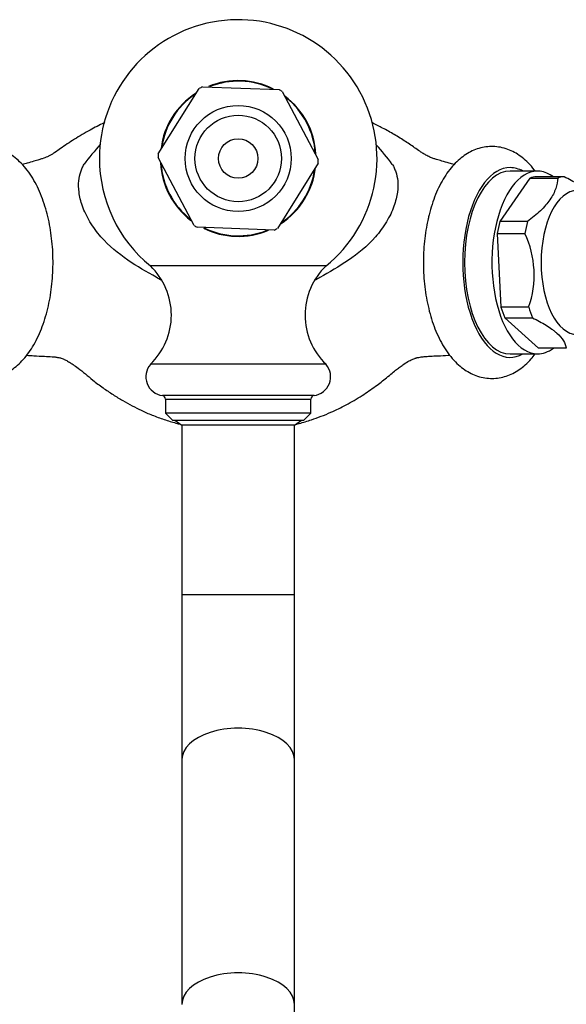
# Model space of a CAD drawing. Units: inches. Extents: x -584 to -67, y -172 to 364.
# Drawn here: x -504 to -427, y -89 to 51 of the extents above; entities that cross this region are included whole.
import ezdxf

# ---------------------------------------------------------------- set-up
doc = ezdxf.new("R2010")
doc.units = ezdxf.units.IN
for name, color, linetype in [('036192', 7, 'Continuous'), ('071001', 7, 'Continuous'), ('076007', 7, 'Continuous'), ('076008', 7, 'Continuous'), ('076014', 7, 'Continuous'), ('076018', 7, 'Continuous'), ('086001', 7, 'Continuous'), ('Default', 7, 'Continuous')]:
    doc.layers.add(name, color=color, linetype=linetype)

# ---------------------------------------------------------------- blocks, each defined once
blk = doc.blocks.new('SE13')
at = {"layer": '036192', "color": 7, "linetype": 'Continuous', "ltscale": 25.4}
for centre, radius, start, end in [((-456.46, 0.76), 48.67, 138.5389, 142.8377), ((-490.15, 0.77), 48.65, 37.1607, 41.4164)]:
    blk.add_arc(centre, radius, start, end, dxfattribs=at)
for points, knots in [([(-492.29, 36.11), (-492.33, 36.09), (-493.03, 35.75), (-494.5, 35), (-496.26, 33.96), (-497.63, 33.07), (-498.55, 32.42), (-499.3, 31.89), (-499.78, 31.6), (-500.12, 31.41), (-500.44, 31.25), (-500.78, 31.1), (-501.17, 30.96), (-501.72, 30.78), (-502.44, 30.58), (-503.24, 30.35), (-503.79, 30.19), (-504.03, 30.12)], [0.3374913, 0.3374913, 0.3374913, 0.3374913, 0.3408848, 0.4061318, 0.4814351, 0.5182177, 0.5540027, 0.5847614, 0.6122451, 0.6413748, 0.6737047, 0.7013011, 0.7245218, 0.7479794, 0.7799278, 0.8207155, 0.8502689, 0.8502689, 0.8502689, 0.8502689]), ([(-442.59, 30.12), (-442.83, 30.19), (-443.42, 30.36), (-444.26, 30.61), (-445.02, 30.82), (-445.53, 30.99), (-445.82, 31.1), (-446.08, 31.21), (-446.33, 31.32), (-446.59, 31.46), (-446.88, 31.62), (-447.31, 31.89), (-448.21, 32.53), (-449.5, 33.42), (-451.08, 34.39), (-452.68, 35.29), (-453.75, 35.84), (-454.27, 36.08), (-454.29, 36.09)], [0.1501952, 0.1501952, 0.1501952, 0.1501952, 0.1793841, 0.2246659, 0.2588091, 0.2823194, 0.2988804, 0.3189222, 0.3428016, 0.3664768, 0.3879896, 0.4154886, 0.4462644, 0.5003871, 0.5563637, 0.6120213, 0.6595016, 0.6617434, 0.6617434, 0.6617434, 0.6617434]), ([(-484.27, 13.69), (-484.5, 13.82), (-484.74, 13.95), (-486.31, 14.85), (-487.69, 15.62), (-490.37, 17.46), (-491.69, 18.53), (-493.42, 20.51), (-493.95, 21.24), (-494.85, 22.72), (-495.21, 23.48), (-495.72, 24.92), (-495.88, 25.59), (-496.04, 26.79), (-496.04, 27.32), (-495.95, 28.28), (-495.85, 28.71), (-495.65, 29.29), (-495.58, 29.48), (-495.42, 29.83), (-495.35, 30.01), (-495.24, 30.16)], [0.3532885, 0.3532885, 0.3532885, 0.3532885, 0.375, 0.375, 0.5, 0.5, 0.625, 0.625, 0.6875, 0.6875, 0.75, 0.75, 0.8125, 0.8125, 0.875, 0.875, 0.9375, 0.9375, 0.96875, 0.96875, 1, 1, 1, 1]), ([(-451.37, 30.16), (-451.27, 30.01), (-451.19, 29.83), (-451.04, 29.48), (-450.96, 29.29), (-450.76, 28.71), (-450.66, 28.28), (-450.57, 27.31), (-450.58, 26.78), (-450.74, 25.58), (-450.9, 24.91), (-451.41, 23.47), (-451.77, 22.71), (-452.67, 21.22), (-453.21, 20.49), (-454.96, 18.49), (-456.29, 17.42), (-458.98, 15.59), (-460.35, 14.83), (-461.91, 13.94), (-462.13, 13.81), (-462.35, 13.68)], [0, 0, 0, 0, 0.03125, 0.03125, 0.0625, 0.0625, 0.125, 0.125, 0.1875, 0.1875, 0.25, 0.25, 0.3125, 0.3125, 0.375, 0.375, 0.5, 0.5, 0.625, 0.625, 0.6459747, 0.6459747, 0.6459747, 0.6459747]), ([(-503.4, 2.99), (-503.06, 2.97), (-502.18, 2.92), (-500.95, 2.84), (-499.94, 2.8), (-499.37, 2.75), (-499.12, 2.71), (-498.88, 2.67), (-498.7, 2.64), (-498.49, 2.58), (-498.25, 2.49), (-497.88, 2.32), (-497.36, 2.03), (-496.8, 1.67), (-496.05, 1.15), (-495.08, 0.37), (-493.95, -0.61), (-492.58, -1.63), (-491.15, -2.61), (-489.76, -3.46), (-488.42, -4.2), (-487.04, -4.89), (-485.53, -5.55), (-483.87, -6.16), (-482.51, -6.57), (-481.73, -6.78), (-481.51, -6.83)], [0.0984521, 0.0984521, 0.0984521, 0.0984521, 0.1266011, 0.1729432, 0.208114, 0.2256679, 0.2401397, 0.2568147, 0.2860925, 0.3150742, 0.3514815, 0.3861751, 0.4181541, 0.4432628, 0.4711015, 0.5042738, 0.5361511, 0.5739288, 0.6094968, 0.6431913, 0.6747896, 0.7041809, 0.7390942, 0.7768857, 0.8129326, 0.8273162, 0.8273162, 0.8273162, 0.8273162]), ([(-465.1, -6.83), (-464.94, -6.79), (-464.2, -6.6), (-463.01, -6.24), (-461.5, -5.7), (-459.84, -5.02), (-457.88, -4.06), (-455.76, -2.81), (-453.83, -1.49), (-452.41, -0.4), (-451.43, 0.44), (-450.75, 0.99), (-450.21, 1.39), (-449.63, 1.8), (-448.96, 2.2), (-448.45, 2.45), (-448.21, 2.54), (-448.05, 2.6), (-447.95, 2.62), (-447.85, 2.65), (-447.79, 2.66), (-447.39, 2.74), (-446.8, 2.81), (-445.94, 2.87), (-444.8, 2.91), (-443.85, 2.96), (-443.29, 2.99), (-443.21, 3)], [0.1738005, 0.1738005, 0.1738005, 0.1738005, 0.1835737, 0.2215189, 0.2515819, 0.283161, 0.3325707, 0.3868371, 0.4352091, 0.4767077, 0.4993229, 0.5194159, 0.5389164, 0.5645855, 0.6065491, 0.644711, 0.6790315, 0.6980568, 0.715428, 0.7293042, 0.739734, 0.7559364, 0.7770175, 0.8054413, 0.8415737, 0.8857779, 0.8929115, 0.8929115, 0.8929115, 0.8929115])]:
    blk.add_open_spline(points, degree=3, knots=knots, dxfattribs=at)
at = {"layer": '071001', "color": 7, "linetype": 'Continuous', "ltscale": 25.4}
for p, q in [((-482.31, -6.26), (-481.31, -6.96)), ((-465.31, -6.96), (-481.31, -6.96)), ((-465.31, -6.96), (-464.31, -6.26))]:
    blk.add_line(p, q, dxfattribs=at)
at = {"layer": '076007', "color": 7, "linetype": 'Continuous', "ltscale": 25.4}
for p, q in [((-460.81, 15.7), (-485.81, 15.7)), ((-460.81, 1.7), (-485.81, 1.7)), ((-462.52, -2.74), (-484.09, -2.74)), ((-483.66, -3.24), (-462.96, -3.24)), ((-483.66, -3.24), (-483.66, -5.26)), ((-462.96, -5.26), (-462.96, -3.24)), ((-462.96, -5.26), (-483.66, -5.26)), ((-483.66, -5.26), (-482.66, -6.26)), ((-463.96, -6.26), (-462.96, -5.26)), ((-482.66, -6.26), (-463.96, -6.26))]:
    blk.add_line(p, q, dxfattribs=at)
for centre, radius, start, end in [((-473.31, 30.99), 19.75, 309.2652, 180), ((-473.31, 30.99), 11.08, 63.143, 112.4131), ((-473.31, 30.99), 11.08, 123.2296, 172.4763), ((-473.31, 30.99), 11.08, 3.3009, 53.1508), ((-473.31, 30.99), 19.75, 180, 230.7348), ((-473.31, 30.99), 11.08, 183.3819, 232.6431), ((-473.31, 30.99), 11.08, 303.4015, 353.3906), ((-473.31, 30.99), 11.08, 243.4332, 292.9374), ((-492.52, 8.7), 9.7, 313.8092, 46.1908), ((-454.09, 8.7), 9.7, 133.8092, 226.1908), ((-483.75, -0.06), 2.7, 139.4201, 262.7767), ((-462.86, -0.06), 2.7, 277.2233, 40.5799), ((-484.16, -3.24), 0.5, 0, 82.7767), ((-462.46, -3.24), 0.5, 97.2233, 180)]:
    blk.add_arc(centre, radius, start, end, dxfattribs=at)
at = {"layer": '076008', "color": 7, "linetype": 'Continuous', "ltscale": 25.4}
for p, q in [((-481.31, -6.96), (-481.31, -31.06)), ((-465.31, -31.06), (-465.31, -6.96)), ((-481.31, -31.06), (-465.31, -31.06)), ((-481.31, -31.06), (-481.31, -54.55)), ((-465.31, -54.55), (-465.31, -31.06)), ((-481.31, -54.55), (-481.31, -89.37)), ((-465.31, -89.37), (-465.31, -54.55)), ((-465.31, -154.33), (-465.31, -89.37))]:
    blk.add_line(p, q, dxfattribs=at)
for centre in [(-473.31, -54.55), (-473.31, -89.37)]:
    blk.add_ellipse(centre, major_axis=(8, 0), ratio=0.559193, start_param=0, end_param=3.141593, dxfattribs=at)
at = {"layer": '076014', "color": 7, "linetype": 'Continuous', "ltscale": 25.4}
for p, q in [((-484.69, 31.66), (-478.87, 40.94)), ((-478.41, 41.18), (-467.48, 40.79)), ((-467.03, 40.51), (-461.91, 30.84)), ((-479.58, 21.47), (-484.71, 31.14)), ((-461.93, 30.32), (-467.74, 21.04)), ((-468.2, 20.8), (-479.14, 21.2))]:
    blk.add_line(p, q, dxfattribs=at)
for radius in [7.54, 6.15, 2.81]:
    blk.add_circle((-473.31, 30.99), radius, dxfattribs=at)
for start, end in [(116.6167, 119.2279), (56.6167, 59.2279), (176.6167, 179.2279), (356.6167, 359.2279), (236.6167, 239.2279), (296.6167, 299.2279)]:
    blk.add_arc((-473.31, 30.99), 11.4, start, end, dxfattribs=at)
at = {"layer": '076018', "color": 7, "linetype": 'Continuous', "ltscale": 25.4}
for start, end in [(64.1082, 111.4904), (124.2684, 171.4987), (3.8485, 51.5406), (183.4978, 231.9617), (303.4677, 351.6406), (243.4681, 291.8349)]:
    blk.add_arc((-473.31, 30.99), 11, start, end, dxfattribs=at)
at = {"layer": '086001', "color": 7, "linetype": 'Continuous', "ltscale": 25.4}
for p, q in [((-431.79, 28.2), (-436.07, 22.03)), ((-430.71, 29.19), (-434.61, 29.19)), ((-431.79, 28.2), (-427.85, 28.2)), ((-426.93, 28.39), (-430.87, 28.39)), ((-432.13, 22.03), (-436.07, 22.03)), ((-436.45, 20.33), (-435.92, 9.83)), ((-436.45, 20.33), (-432.51, 20.33)), ((-431.98, 9.83), (-435.92, 9.83)), ((-435.38, 8.32), (-430.56, 4)), ((-435.38, 8.32), (-431.44, 8.32)), ((-434.61, 3.19), (-430.71, 3.19)), ((-426.62, 4), (-430.56, 4))]:
    blk.add_line(p, q, dxfattribs=at)
blk.add_arc((-445.13, 14.43), 13.93, 340.7421, 25.0694, dxfattribs=at)
for centre, major_axis, start_param, end_param in [((-434.61, 16.19), (0, 13.5), 0, 3.414605), ((-430.71, 16.19), (0, -13), 2.788109, 6.283185), ((-434.61, 16.19), (0, 13.5), 6.010173, 6.283185), ((-434.61, 16.19), (0, -13), 3.141593, 6.283185), ((-430.71, 16.19), (0, 12.2), 0.024822, 0.177517), ((-426.77, 16.19), (0, 12.2), 0.024822, 0.177517), ((-425.09, 16.19), (0, -10.25), 3.141593, 6.283185), ((-430.71, 16.19), (0, 12.2), 1.072019, 1.224714), ((-426.77, 16.19), (0, 12.2), 1.072019, 1.224714), ((-430.71, 16.19), (0, -12.2), 5.260809, 5.413505), ((-426.77, 16.19), (0, -12.2), 5.260809, 5.413505), ((-430.71, 16.19), (0, -13), 0, 0.353484)]:
    blk.add_ellipse(centre, major_axis=major_axis, ratio=0.5, start_param=start_param, end_param=end_param, dxfattribs=at)
for points, knots in [([(-515.57, 3.18), (-515.35, 2.89), (-514.85, 2.28), (-514.02, 1.48), (-513.12, 0.8), (-512.2, 0.3), (-511.24, -0.07), (-510.22, -0.28), (-509.18, -0.33), (-508.16, -0.21), (-507.17, 0.06), (-506.23, 0.49), (-505.33, 1.05), (-504.47, 1.77), (-503.66, 2.63), (-502.9, 3.64), (-502.2, 4.78), (-501.58, 6.05), (-501.04, 7.42), (-500.59, 8.87), (-500.22, 10.38), (-499.95, 11.94), (-499.76, 13.54), (-499.66, 15.16), (-499.65, 16.79), (-499.72, 18.41), (-499.89, 20.01), (-500.14, 21.58), (-500.48, 23.11), (-500.91, 24.57), (-501.42, 25.96), (-502.02, 27.28), (-502.72, 28.49), (-503.51, 29.59), (-504.36, 30.52), (-505.24, 31.27), (-506.14, 31.85), (-507.09, 32.29), (-508.1, 32.59), (-509.16, 32.72), (-510.19, 32.67), (-511.19, 32.47), (-512.15, 32.11), (-513.07, 31.61), (-513.75, 31.11), (-514.09, 30.82), (-514.18, 30.74)], [0.3289026, 0.3289026, 0.3289026, 0.3289026, 0.3427632, 0.3598382, 0.3745628, 0.3887033, 0.4023771, 0.4170158, 0.4312134, 0.4451681, 0.4590641, 0.4731174, 0.4875463, 0.5025256, 0.5181461, 0.5343685, 0.5510222, 0.5678818, 0.5847356, 0.6014989, 0.6181544, 0.6347128, 0.6511963, 0.6676306, 0.684042, 0.700457, 0.7168948, 0.733382, 0.7499478, 0.7666232, 0.783439, 0.8004202, 0.8175725, 0.8348528, 0.8520549, 0.8670963, 0.8815267, 0.8954209, 0.910341, 0.9247291, 0.9387662, 0.9526688, 0.9666211, 0.9808523, 0.995561, 1, 1, 1, 1]), ([(-431.05, 29.2), (-431.09, 29.26), (-431.4, 29.67), (-431.99, 30.35), (-432.87, 31.13), (-433.75, 31.74), (-434.7, 32.22), (-435.71, 32.55), (-436.77, 32.71), (-437.8, 32.69), (-438.81, 32.52), (-439.78, 32.19), (-440.71, 31.71), (-441.6, 31.09), (-442.44, 30.33), (-443.24, 29.42), (-443.98, 28.36), (-444.65, 27.17), (-445.24, 25.86), (-445.74, 24.47), (-446.09, 23.26), (-446.24, 22.6), (-446.29, 22.39)], [0.7149803, 0.7149803, 0.7149803, 0.7149803, 0.7177237, 0.7349597, 0.7501271, 0.7646818, 0.7786769, 0.7937215, 0.8082001, 0.8222846, 0.8362042, 0.8501295, 0.8642928, 0.8789004, 0.894103, 0.9099493, 0.9263495, 0.9431016, 0.9599798, 0.9768062, 0.9935312, 1, 1, 1, 1]), ([(-427.85, 28.2), (-427.88, 27.72), (-427.96, 27.22), (-428.22, 26.45), (-428.33, 26.19), (-428.6, 25.66), (-428.76, 25.39), (-429.31, 24.59), (-429.77, 24.07), (-430.59, 23.29), (-430.88, 23.03), (-431.49, 22.52), (-431.8, 22.27), (-432.13, 22.03)], [0, 0, 0, 0, 0.25, 0.25, 0.375, 0.375, 0.5, 0.5, 0.75, 0.75, 0.875, 0.875, 1, 1, 1, 1]), ([(-423.73, 26.44), (-423.76, 26.46), (-423.78, 26.49), (-423.93, 26.6), (-424.05, 26.69), (-424.43, 26.97), (-424.7, 27.15), (-425.28, 27.51), (-425.59, 27.69), (-426.24, 28.04), (-426.58, 28.22), (-426.93, 28.39)], [0.5483119, 0.5483119, 0.5483119, 0.5483119, 0.5625, 0.5625, 0.625, 0.625, 0.75, 0.75, 0.875, 0.875, 1, 1, 1, 1]), ([(-446.29, 22.39), (-446.36, 22.09), (-446.51, 21.36), (-446.73, 20), (-446.89, 18.41), (-446.97, 16.78), (-446.96, 15.15), (-446.86, 13.53), (-446.67, 11.94), (-446.39, 10.38), (-446.03, 8.87), (-445.58, 7.43), (-445.04, 6.05), (-444.41, 4.77), (-443.69, 3.58), (-442.87, 2.52), (-442, 1.63), (-441.1, 0.93), (-440.2, 0.39), (-439.24, -0.01), (-438.22, -0.26), (-437.18, -0.33), (-436.15, -0.25), (-435.16, 0), (-434.21, 0.4), (-433.3, 0.94), (-432.43, 1.62), (-431.68, 2.38), (-431.24, 2.93), (-431.05, 3.18)], [0, 0, 0, 0, 0.008803, 0.0253339, 0.0418013, 0.0582267, 0.0746364, 0.0910558, 0.1075042, 0.1240099, 0.1406026, 0.1573134, 0.1741723, 0.1912011, 0.2083956, 0.2256787, 0.2428128, 0.2576659, 0.2719204, 0.2856784, 0.3004264, 0.3146954, 0.3286775, 0.34257, 0.3565766, 0.3709202, 0.3857866, 0.401286, 0.413252, 0.413252, 0.413252, 0.413252]), ([(-431.44, 8.32), (-431.09, 8.15), (-430.75, 7.98), (-430.1, 7.62), (-429.79, 7.45), (-429.21, 7.09), (-428.94, 6.9), (-428.56, 6.63), (-428.44, 6.53), (-428.2, 6.35), (-428.09, 6.25), (-427.57, 5.78), (-427.26, 5.42), (-426.82, 4.69), (-426.69, 4.34), (-426.62, 4)], [0, 0, 0, 0, 0.125, 0.125, 0.25, 0.25, 0.375, 0.375, 0.4375, 0.4375, 0.5, 0.5, 0.75, 0.75, 1, 1, 1, 1])]:
    blk.add_open_spline(points, degree=3, knots=knots, dxfattribs=at)

msp = doc.modelspace()

# ---------------------------------------------------------------- block references
at = {"layer": 'Default'}
msp.add_blockref('SE13', (0, 0), dxfattribs=at)

doc.saveas('drawing.dxf')
